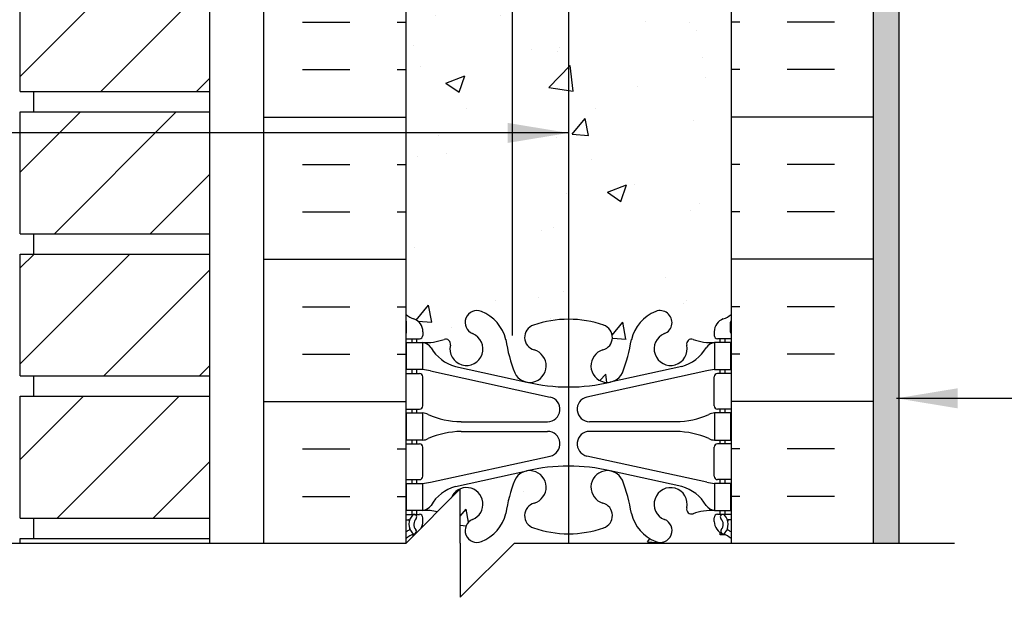
# Model space of a CAD drawing. Units: inches. Extents: x 61.5 to 116.4, y 190.1 to 261.
# Drawn here: x 80 to 98.2, y 217 to 227.7 of the extents above; entities that cross this region are included whole.
import ezdxf

# ---------------------------------------------------------------- set-up
doc = ezdxf.new("R2010")
doc.units = ezdxf.units.IN
doc.header["$LTSCALE"] = 0.5
doc.header["$MEASUREMENT"] = 0
for name, color, linetype in [('HATCH', 12, 'Continuous'), ('line25', 2, 'Continuous'), ('LINE3', 3, 'Continuous'), ('LINE50', 5, 'Continuous'), ('LINE9', 9, 'Continuous'), ('TEXT', 4, 'Continuous'), ('Web_Edge', 9, 'Continuous')]:
    doc.layers.add(name, color=color, linetype=linetype)
doc.styles.add('DIM', font='romans.shx', dxfattribs={"width": 0.7})
doc.dimstyles.new('ext_12', dxfattribs={"dimscale": 12, "dimtxt": 0.09375, "dimasz": 0.09375, "dimexe": 0.09375, "dimexo": 0.0625, "dimgap": 0.0625, "dimtad": 1, "dimdec": 1, "dimzin": 3, "dimdsep": 46, "dimlunit": 4, "dimtxsty": 'DIM', "dimcen": 0.09, "dimdle": 0.09375, "dimclrt": 4, "dimadec": 0, "dimazin": 0, "dimtfac": 1, "dimtdec": 1, "dimtmove": 2, "dimatfit": 3, "dimfxl": 0, "dimfrac": 2, "dimtolj": 1, "dimtzin": 0, "dimarcsym": 0})

msp = doc.modelspace()

# ---------------------------------------------------------------- hatches: boundary and pattern name
at = {"layer": 'HATCH'}
h = msp.add_hatch(dxfattribs=at)
h.set_pattern_fill('AR-CONC', color=256, scale=0.5, style=0)
h.set_pattern_definition([(50, (91.119, 258.771), (3.5863, -0.31376), [0.375, -4.125]), (355, (91.119, 258.771), (-0.69376, 3.76096), [0.3, -3.3]), (100.451, (91.4178, 258.745), (2.89255, 3.4472), [0.3187, -3.5057]), (46.184, (91.119, 259.771), (5.3362, -0.8276), [0.5625, -6.1875]), (96.636, (91.5636, 259.702), (4.6733, 4.8706), [0.47805, -5.25856]), (351.184, (91.119, 259.771), (4.6733, 4.8706), [0.45, -4.95]), (21, (91.619, 259.521), (2.98454, -2.0131), [0.375, -4.125]), (326, (91.619, 259.521), (1.21658, 3.62575), [0.3, -3.3]), (71.451, (91.8677, 259.3533), (4.2011, 1.61265), [0.3187, -3.5057]), (37.5, (91.119, 258.7711), (0.0608, 1.66447), [0, -3.26, 0, -3.35, 0, -3.3125]), (7.5, (91.119, 258.771), (1.31535, 1.97206), [0, -1.91, 0, -3.185, 0, -1.2625]), (327.5, (90.004, 258.7711), (2.669112, -0.112774), [0, -1.25, 0, -3.9, 0, -5.175]), (317.5, (89.504, 258.771), (2.91593, 0.50052), [0, -1.625, 0, -2.59, 0, -3.675])])
h.paths.add_polyline_path([(93.125, 260.004), (90.104, 260.004), (90.104, 258.134, -0.00257), (90.125, 258.135, -0.082755), (90.773, 258.026, -0.735593), (90.76, 257.568, 0.955472), (90.899, 256.975), (90.918, 256.979, 0.223253), (91.119, 257.144, 0.053157), (91.285, 257.758, -0.24438), (91.733, 258.279, -1), (91.896, 257.87, 2.182095), (92.306, 257.657, -0.601435), (92.426, 257.762, 0.10046), (92.82, 257.705), (92.925, 257.705), (92.925, 257.775), (92.877, 257.775, -0.414214), (92.815, 257.838), (92.815, 257.905, -0.317837), (92.981, 258.141, 0.082415), (93.125, 258.22)])
h.paths.add_polyline_path([(90.104, 260.004), (89.145, 260.004), (89.081, 259.94), (89.081, 257.282, 0.01222), (89.131, 257.144, 0.223253), (89.331, 256.979), (89.351, 256.975, 0.955472), (89.489, 257.568, -0.735593), (89.476, 258.026, -0.080169), (90.104, 258.134)])
h.paths.add_polyline_path([(89.081, 259.94), (88.145, 259.004), (88.145, 261.004), (87.145, 260.004), (87.125, 260.004), (87.125, 258.22, 0.082415), (87.268, 258.141, -0.317837), (87.435, 257.905), (87.435, 257.838, -0.414214), (87.372, 257.775), (87.325, 257.775), (87.325, 257.705), (87.43, 257.705, 0.10046), (87.823, 257.762, -0.601435), (87.943, 257.657, 2.182095), (88.353, 257.87, -1), (88.516, 258.279, -0.24438), (88.965, 257.758, 0.04091), (89.081, 257.282)])
h.paths.add_polyline_path([(90.104, 251.501), (89.081, 251.501), (89.081, 248.495, -0.032948), (89.212, 248.504), (90.104, 248.504)])
h.paths.add_polyline_path([(90.104, 254.176, -0.080169), (89.476, 254.284, -0.735593), (89.489, 254.742, 0.955472), (89.351, 255.336), (89.331, 255.331, 0.223253), (89.131, 255.166, 0.01222), (89.081, 255.028), (89.081, 251.751), (90.104, 251.751)])
h.paths.add_polyline_path([(93.125, 254.09, 0.064398), (93.015, 254.156), (92.925, 254.156), (92.925, 254.198, -0.249069), (92.815, 254.405), (92.815, 254.473, -0.414214), (92.877, 254.535), (92.925, 254.535), (92.925, 254.605), (92.82, 254.605, 0.10046), (92.426, 254.548, -0.601435), (92.306, 254.653, 2.182095), (91.896, 254.44, -1), (91.733, 254.032, -0.24438), (91.285, 254.552, 0.053157), (91.119, 255.166, 0.223253), (90.918, 255.331), (90.899, 255.336, 0.955472), (90.76, 254.742, -0.735593), (90.773, 254.284, -0.082755), (90.125, 254.176, -0.00257), (90.104, 254.176), (90.104, 251.751), (93.812, 251.751), (93.812, 252.001), (93.125, 252.001)])
h.paths.add_polyline_path([(89.081, 255.028, 0.04091), (88.965, 254.552, -0.24438), (88.516, 254.032, -1), (88.353, 254.44, 2.182095), (87.943, 254.653, -0.601435), (87.823, 254.548, 0.10046), (87.43, 254.605), (87.325, 254.605), (87.325, 254.535), (87.372, 254.535, -0.414214), (87.435, 254.473), (87.435, 254.405, -0.249069), (87.325, 254.198), (87.325, 254.156), (87.235, 254.156, 0.064398), (87.125, 254.09), (87.125, 252.001), (87.125, 250.306), (87.179, 250.306), (87.178, 251.447, -0.323219), (87.485, 251.751), (88.053, 251.751), (89.081, 251.751)])
h.paths.add_polyline_path([(92.76, 242.626), (93.125, 242.626), (93.125, 243.251), (90.118, 243.251, 0.77279), (90.009, 243.263, 0.520567), (89.836, 243.263, 0.520567), (89.46, 243.263, 0.520567), (89.209, 243.263, 0.220083), (89.081, 243.338), (89.081, 240.549), (89.171, 240.506, 0.109869), (90.125, 240.294, 0.109869), (91.078, 240.506), (92.337, 241.095, 0.291097), (92.625, 241.548), (92.625, 241.751), (92.76, 241.751)])
h.paths.add_polyline_path([(89.081, 243.338, 0.269597), (88.919, 243.263, 0.520567), (88.692, 243.263, 0.520567), (88.347, 243.263, 0.277266), (88.212, 243.324), (88.212, 240.955), (89.081, 240.549)])
h.paths.add_polyline_path([(88.212, 243.324), (88.212, 247.504, -0.376132), (89.081, 248.495), (89.081, 251.501), (87.672, 251.501, 0.366745), (87.428, 251.29), (87.428, 250.306), (87.49, 250.306), (87.49, 249.106), (87.125, 249.106), (87.125, 248.356), (87.49, 248.356), (87.49, 247.156), (87.125, 247.156), (87.125, 246.406), (87.49, 246.406), (87.49, 245.206), (87.125, 245.206), (87.125, 244.456), (87.49, 244.456), (87.49, 243.376), (87.125, 243.376), (87.125, 242.626), (87.49, 242.626), (87.49, 241.798), (87.625, 241.798), (87.625, 241.548, 0.291097), (87.913, 241.095), (88.212, 240.955)])
h.paths.add_polyline_path([(89.081, 248.495, 0.376132), (88.212, 247.504), (88.212, 243.324, -0.277266), (88.347, 243.263, -0.520567), (88.692, 243.263, -0.520567), (88.919, 243.263, -0.269597), (89.081, 243.338)])
h.paths.add_polyline_path([(90.104, 248.504), (89.212, 248.504, 0.032948), (89.081, 248.495), (89.081, 243.338, -0.220083), (89.209, 243.263, -0.520567), (89.46, 243.263, -0.520567), (89.836, 243.263, -0.520567), (90.009, 243.263, -0.564115), (90.104, 243.281)])
h.paths.add_polyline_path([(93.618, 248.504), (90.118, 248.504), (90.118, 245.001), (93.618, 245.001)])
h.paths.add_polyline_path([(93.618, 250.001), (90.118, 250.001), (90.118, 248.504), (93.618, 248.504)])
h.paths.add_polyline_path([(92.625, 238.485, 0.414214), (92, 239.11), (90.615, 239.11, 0.413582), (90.24, 238.736, 0.350119), (90.628, 238.248, -0.053094), (91.078, 238.093), (92.091, 237.619, 0.549071), (92.625, 237.958)])
h.paths.add_polyline_path([(92.625, 239.915), (92.625, 240.442, 0.549071), (92.091, 240.781), (91.078, 240.308, -0.053094), (90.628, 240.153, 0.350119), (90.24, 239.664, 0.413582), (90.615, 239.29), (92, 239.29, 0.414214)])
h.paths.add_polyline_path([(89.621, 240.153, -0.053094), (89.171, 240.308), (89.081, 240.35), (89.081, 239.29), (89.635, 239.29, 0.413582), (90.01, 239.664, 0.350119)])
h.paths.add_polyline_path([(89.081, 240.35), (88.212, 240.756), (88.212, 239.291, 0.014944), (88.25, 239.29), (89.081, 239.29)])
h.paths.add_polyline_path([(88.212, 240.756), (88.159, 240.781, 0.549071), (87.625, 240.442), (87.625, 239.915, 0.396813), (88.212, 239.291)])
h.paths.add_polyline_path([(89.081, 239.11), (88.25, 239.11, 0.014944), (88.212, 239.109), (88.212, 237.644), (89.081, 238.05)])
h.paths.add_polyline_path([(88.212, 239.109, 0.396813), (87.625, 238.485), (87.625, 237.958, 0.549071), (88.159, 237.619), (88.212, 237.644)])
h.paths.add_polyline_path([(89.635, 239.11), (89.081, 239.11), (89.081, 238.05), (89.171, 238.093, -0.053094), (89.621, 238.248, 0.350119), (90.01, 238.736, 0.413582)])
h.paths.add_polyline_path([(93.125, 234.73), (93.05, 234.5, -0.6), (92.95, 234.5), (92.901, 234.65), (92.775, 234.65, -0.414214), (92.725, 234.7), (92.725, 234.73), (92.625, 234.73), (92.625, 236.245, 0.258958), (92.366, 236.712, -0.31131), (92.309, 236.842, 2.127293), (91.896, 236.618, -1), (91.733, 236.209, -0.325306), (91.266, 236.952, 0.10488), (91.094, 237.763, 1.422913), (90.76, 237.296, -0.735593), (90.773, 236.838, -0.082803), (90.124, 236.73), (90.124, 231.827, -0.08279), (90.773, 231.719, -0.735593), (90.76, 231.261, 0.955472), (90.899, 230.667), (90.918, 230.672, 0.223253), (91.119, 230.836, 0.053157), (91.285, 231.451, -0.24438), (91.733, 231.971, -1), (91.896, 231.563, 2.182095), (92.306, 231.35, -0.601435), (92.426, 231.455, 0.10046), (92.82, 231.398), (92.925, 231.398), (92.925, 231.468), (92.877, 231.468, -0.414214), (92.815, 231.53), (92.815, 231.598, -0.249069), (92.925, 231.805), (92.925, 231.846), (93.015, 231.846, 0.064398), (93.125, 231.912)])
h.paths.add_polyline_path([(91.031, 230.967, -1), (90.656, 230.967, -1)], flags=16)
h.paths.add_polyline_path([(90.124, 236.73, -0.082707), (89.476, 236.838, -0.735593), (89.489, 237.296, 1.422913), (89.155, 237.763, 0.025977), (89.081, 237.569), (89.081, 230.974, 0.01222), (89.131, 230.836, 0.223253), (89.331, 230.672), (89.351, 230.667, 0.955472), (89.489, 231.261, -0.735593), (89.476, 231.719, -0.08272), (90.124, 231.827)])
h.paths.add_polyline_path([(89.081, 237.569, 0.078689), (88.983, 236.952, -0.325306), (88.516, 236.209, -0.530612), (88.215, 236.414), (88.215, 231.767, -0.530465), (88.516, 231.971, -0.24438), (88.965, 231.451, 0.04091), (89.081, 230.974)])
h.paths.add_polyline_path([(88.212, 237.205, 0.44498), (87.94, 236.842, -0.31131), (87.884, 236.712, 0.258958), (87.625, 236.245), (87.625, 234.73), (87.525, 234.73), (87.525, 234.7, -0.414214), (87.475, 234.65), (87.349, 234.65), (87.3, 234.5, -0.6), (87.2, 234.5), (87.125, 234.73), (87.125, 234.001), (87.125, 231.912, 0.064398), (87.235, 231.846), (87.325, 231.846), (87.325, 231.805, -0.249069), (87.435, 231.598), (87.435, 231.53, -0.414214), (87.372, 231.468), (87.325, 231.468), (87.325, 231.398), (87.43, 231.398, 0.10046), (87.823, 231.455, -0.601435), (87.943, 231.35, 2.182095), (88.353, 231.563, -0.306667), (88.215, 231.767), (88.212, 231.324)])
h.paths.add_polyline_path([(93.015, 218.156), (92.925, 218.156), (92.925, 218.198, -0.249069), (92.815, 218.405), (92.815, 218.473, -0.414214), (92.877, 218.535), (92.925, 218.535), (92.925, 218.605), (92.82, 218.605, 0.10046), (92.426, 218.548, -0.601435), (92.306, 218.653, 2.182095), (91.896, 218.44, -0.825776), (91.815, 218.016), (93.125, 218.013), (93.125, 218.09, 0.064398)])
h.paths.add_polyline_path([(91.285, 218.552, 0.053157), (91.119, 219.166, 0.223253), (90.918, 219.331), (90.899, 219.336, 0.955472), (90.76, 218.742, -0.735593), (90.773, 218.284, -0.082753), (90.125, 218.176), (90.125, 218.004), (91.815, 218.016, -0.095425), (91.733, 218.032, -0.24438)])
h.paths.add_polyline_path([(90.125, 218.176, -0.082755), (89.476, 218.284, -0.735619), (89.489, 218.742, 0.955472), (89.351, 219.336), (89.331, 219.331, 0.223253), (89.131, 219.166, 0.053157), (88.965, 218.552, -0.24438), (88.516, 218.032, -1), (88.353, 218.44, 0.998439), (88.127, 219.007), (88.125, 219.004), (88.125, 218.004), (88.125, 217.004), (89.125, 218.004), (90.125, 218.004)])
h.paths.add_polyline_path([(90.124, 227.868, -0.082731), (89.476, 227.976, -0.735593), (89.489, 228.434, 0.955472), (89.351, 229.028), (89.331, 229.024, 0.223253), (89.131, 228.859, 0.053157), (88.965, 228.245, -0.24438), (88.516, 227.724, -1), (88.353, 228.132, 2.182095), (87.943, 228.345, -0.601435), (87.823, 228.24, 0.10046), (87.43, 228.298), (87.325, 228.298), (87.325, 228.228), (87.372, 228.228, -0.414214), (87.435, 228.165), (87.435, 228.098, -0.317837), (87.268, 227.862, 0.082415), (87.125, 227.783), (87.125, 222.22, 0.082415), (87.268, 222.141, -0.317837), (87.435, 221.905), (87.435, 221.838, -0.414214), (87.372, 221.775), (87.325, 221.775), (87.325, 221.705), (87.43, 221.705, 0.10046), (87.823, 221.762, -0.601435), (87.943, 221.657, 2.182095), (88.353, 221.87, -1), (88.516, 222.279, -0.24438), (88.965, 221.758, 0.053157), (89.131, 221.144, 0.223253), (89.331, 220.979), (89.351, 220.975, 0.955472), (89.489, 221.568, -0.735593), (89.476, 222.026, -0.082747), (90.125, 222.135)])
h.paths.add_polyline_path([(93.125, 227.783, 0.082415), (92.981, 227.862, -0.317837), (92.815, 228.098), (92.815, 228.165, -0.414214), (92.877, 228.228), (92.925, 228.228), (92.925, 228.298), (92.82, 228.298, 0.10046), (92.426, 228.24, -0.601435), (92.306, 228.345, 2.182095), (91.896, 228.132, -1), (91.733, 227.724, -0.24438), (91.285, 228.245, 0.053157), (91.119, 228.859, 0.223253), (90.918, 229.024), (90.899, 229.028, 0.955472), (90.76, 228.434, -0.735593), (90.773, 227.976, -0.082779), (90.124, 227.868), (90.125, 222.135, -0.082764), (90.773, 222.026, -0.735593), (90.76, 221.568, 0.955472), (90.899, 220.975), (90.918, 220.979, 0.223253), (91.119, 221.144, 0.053157), (91.285, 221.758, -0.24438), (91.733, 222.279, -1), (91.896, 221.87, 2.182095), (92.306, 221.657, -0.601435), (92.426, 221.762, 0.10046), (92.82, 221.705), (92.925, 221.705), (92.925, 221.775), (92.877, 221.775, -0.414214), (92.815, 221.838), (92.815, 221.905, -0.317837), (92.981, 222.141, 0.082415), (93.125, 222.22)])
h = msp.add_hatch(dxfattribs=at)
h.set_pattern_fill('ANSI31', color=256, scale=10, style=0)
h.set_pattern_definition([(45, (-11.0535, 89.603), (-0.8838835, 0.8838835), [])])
h.paths.add_polyline_path([(79.999, 257.839), (83.499, 257.839), (83.499, 260.004), (79.999, 260.004)])
h.paths.add_polyline_path([(83.499, 255.214), (83.499, 257.464), (79.999, 257.464), (79.999, 255.214)])
h.paths.add_polyline_path([(83.499, 254.839), (79.999, 254.839), (79.999, 252.589), (83.499, 252.589)])
h.paths.add_polyline_path([(83.499, 252.214), (79.999, 252.214), (79.999, 249.964), (83.499, 249.964)])
h.paths.add_polyline_path([(83.499, 249.589), (79.999, 249.589), (79.999, 247.339), (83.499, 247.339)])
h.paths.add_polyline_path([(83.499, 246.964), (81.499, 246.964), (79.999, 246.964), (79.999, 244.714), (83.499, 244.714)])
h.paths.add_polyline_path([(83.499, 242.089), (83.499, 244.339), (79.999, 244.339), (79.999, 242.089)])
h.paths.add_polyline_path([(79.999, 241.714), (79.999, 239.464), (83.499, 239.464), (83.499, 241.714)])
h.paths.add_polyline_path([(83.499, 236.839), (83.499, 239.089), (79.999, 239.089), (79.999, 236.839)])
h.paths.add_polyline_path([(83.499, 234.214), (83.499, 236.464), (79.999, 236.464), (79.999, 234.214)])
h.paths.add_polyline_path([(81.499, 233.839), (79.999, 233.839), (79.999, 231.589), (83.499, 231.589), (83.499, 233.839)])
h.paths.add_polyline_path([(83.499, 228.964), (83.499, 231.214), (79.999, 231.214), (79.999, 228.964)])
h.paths.add_polyline_path([(79.999, 228.589), (79.999, 226.339), (83.499, 226.339), (83.499, 228.589)])
h.paths.add_polyline_path([(79.999, 225.964), (79.999, 223.714), (83.499, 223.714), (83.499, 225.964)])
h.paths.add_polyline_path([(79.999, 223.339), (79.999, 221.089), (83.499, 221.089), (83.499, 223.339)])
h.paths.add_polyline_path([(79.999, 220.714), (79.999, 218.464), (83.499, 218.464), (83.499, 220.714)])
h = msp.add_hatch(dxfattribs=at)
h.set_pattern_fill('AR-SAND', color=256, scale=0.25, style=0)
h.set_pattern_definition([(37.5, (96.06878, 240.10006), (-0.015748, 0.481706), [0, -0.38, 0, -0.425, 0, -0.40625]), (7.5, (96.0688, 240.10006), (0.442444, 0.705537), [0, -0.205, 0, -0.3425, 0, -0.13125]), (327.5, (95.76128, 240.10006), (0.7785355, 0.001415), [0, -0.125, 0, -0.45, 0, -0.5875]), (317.5, (95.7613, 240.10006), (0.751532, 0.219419), [0, -0.0625, 0, -0.295, 0, -0.3375])])
h.paths.add_polyline_path([(96.229, 243.501), (95.75, 243.501), (95.75, 218.004), (96.229, 218.004)])
h.paths.add_polyline_path([(95.749, 253.001), (96.229, 253.001), (96.229, 260.004), (95.743, 260.004)])

# ---------------------------------------------------------------- linework, layer by layer
for p, q in [((85.213, 227.617), (86.088, 227.617)), ((86.963, 227.617), (87.125, 227.617)), ((93.286, 227.617), (93.125, 227.617)), ((95.036, 227.617), (94.161, 227.617)), ((85.213, 226.742), (86.088, 226.742)), ((86.963, 226.742), (87.125, 226.742)), ((93.286, 226.742), (93.125, 226.742)), ((95.036, 226.742), (94.161, 226.742)), ((84.5, 225.867), (87.125, 225.867)), ((95.75, 225.867), (93.125, 225.867)), ((85.213, 224.992), (86.088, 224.992)), ((86.963, 224.992), (87.125, 224.992)), ((93.286, 224.992), (93.125, 224.992)), ((95.036, 224.992), (94.161, 224.992)), ((85.213, 224.117), (86.088, 224.117)), ((86.963, 224.117), (87.125, 224.117)), ((93.286, 224.117), (93.125, 224.117)), ((95.036, 224.117), (94.161, 224.117)), ((84.5, 223.242), (87.125, 223.242)), ((95.75, 223.242), (93.125, 223.242)), ((85.213, 222.367), (86.088, 222.367)), ((86.963, 222.367), (87.125, 222.367)), ((93.286, 222.367), (93.125, 222.367)), ((95.036, 222.367), (94.161, 222.367)), ((85.213, 221.492), (86.088, 221.492)), ((86.963, 221.492), (87.125, 221.492)), ((93.286, 221.492), (93.125, 221.492)), ((95.036, 221.492), (94.161, 221.492)), ((84.5, 220.617), (87.125, 220.617)), ((95.75, 220.617), (93.125, 220.617)), ((85.213, 219.742), (86.088, 219.742)), ((86.963, 219.742), (87.125, 219.742)), ((93.286, 219.742), (93.125, 219.742)), ((95.036, 219.742), (94.161, 219.742)), ((85.213, 218.867), (86.088, 218.867)), ((86.963, 218.867), (87.125, 218.867)), ((93.286, 218.867), (93.125, 218.867)), ((95.036, 218.867), (94.161, 218.867))]:
    msp.add_line(p, q, dxfattribs=at)
at = {"layer": 'line25'}
for p, q in [((93.125, 243.501), (93.125, 218.004)), ((87.125, 218.004), (87.125, 234.001)), ((79.999, 226.339), (79.999, 228.589)), ((83.499, 218.004), (83.499, 228.589)), ((79.999, 226.339), (83.499, 226.339)), ((80.249, 225.964), (80.249, 226.339)), ((79.999, 225.964), (83.499, 225.964)), ((79.999, 223.714), (79.999, 225.964)), ((79.999, 223.714), (83.499, 223.714)), ((80.249, 223.339), (80.249, 223.714)), ((79.999, 223.339), (83.499, 223.339)), ((79.999, 221.089), (79.999, 223.339)), ((79.999, 221.089), (83.499, 221.089)), ((80.249, 220.714), (80.249, 221.089)), ((79.999, 220.714), (83.499, 220.714)), ((79.999, 218.464), (79.999, 220.714)), ((79.999, 218.464), (83.499, 218.464)), ((80.249, 218.089), (80.249, 218.464)), ((79.999, 218.004), (79.999, 218.089)), ((79.999, 218.089), (83.499, 218.089))]:
    msp.add_line(p, q, dxfattribs=at)
at = {"layer": 'LINE3'}
for p, q in [((89.081, 259.94), (89.081, 221.838)), ((90.124, 239.714), (90.125, 218.004))]:
    msp.add_line(p, q, dxfattribs=at)
at = {"layer": 'LINE50'}
for p, q in [((95.75, 243.501), (95.75, 218.004)), ((84.5, 217.992), (84.5, 234.001))]:
    msp.add_line(p, q, dxfattribs=at)
at = {"layer": 'LINE9'}
for p, q in [((96.229, 218.004), (96.229, 243.501)), ((88.125, 219.004), (87.125, 218.004)), ((88.125, 218.004), (88.125, 219.004)), ((79.218, 218.004), (87.125, 218.004)), ((88.125, 217.004), (89.125, 218.004)), ((88.125, 218.004), (88.125, 217.004)), ((89.125, 218.004), (97.25, 218.004))]:
    msp.add_line(p, q, dxfattribs=at)
at = {"layer": 'Web_Edge'}
for p, q in [((87.135, 221.895), (87.135, 222.081)), ((93.115, 221.895), (93.115, 222.081)), ((87.435, 221.905), (87.435, 221.838)), ((92.815, 221.905), (92.815, 221.838)), ((87.125, 221.775), (87.372, 221.775)), ((87.235, 221.705), (87.235, 221.775)), ((87.325, 221.705), (87.325, 221.775)), ((93.125, 221.775), (92.877, 221.775)), ((92.925, 221.705), (92.925, 221.775)), ((93.015, 221.705), (93.015, 221.775)), ((88.035, 221.264), (89.357, 220.974)), ((92.215, 221.264), (90.893, 220.974)), ((87.125, 221.135), (87.372, 221.135)), ((87.235, 221.135), (87.235, 221.205)), ((87.325, 221.135), (87.325, 221.205)), ((87.435, 220.538), (87.435, 221.073)), ((87.574, 221.181), (89.785, 220.7)), ((92.676, 221.181), (90.464, 220.7)), ((92.815, 220.538), (92.815, 221.073)), ((93.125, 221.135), (92.877, 221.135)), ((92.925, 221.135), (92.925, 221.205)), ((93.015, 221.135), (93.015, 221.205)), ((87.125, 220.475), (87.372, 220.475)), ((87.235, 220.405), (87.235, 220.475)), ((87.325, 220.405), (87.325, 220.475)), ((93.125, 220.475), (92.877, 220.475)), ((92.925, 220.405), (92.925, 220.475)), ((93.015, 220.405), (93.015, 220.475)), ((88.139, 220.245), (89.736, 220.245)), ((92.11, 220.245), (90.514, 220.245)), ((88.139, 220.065), (89.736, 220.065)), ((92.11, 220.065), (90.514, 220.065)), ((87.125, 219.835), (87.372, 219.835)), ((87.235, 219.835), (87.235, 219.905)), ((87.325, 219.835), (87.325, 219.905)), ((93.125, 219.835), (92.877, 219.835)), ((92.925, 219.835), (92.925, 219.905)), ((93.015, 219.835), (93.015, 219.905)), ((87.435, 219.238), (87.435, 219.773)), ((92.815, 219.238), (92.815, 219.773)), ((87.574, 219.129), (89.785, 219.611)), ((92.676, 219.129), (90.464, 219.611)), ((88.035, 219.046), (89.357, 219.337)), ((92.215, 219.046), (90.893, 219.337)), ((87.125, 219.175), (87.372, 219.175)), ((87.235, 219.105), (87.235, 219.175)), ((87.325, 219.105), (87.325, 219.175)), ((93.125, 219.175), (92.877, 219.175)), ((92.925, 219.105), (92.925, 219.175)), ((93.015, 219.105), (93.015, 219.175)), ((87.125, 218.535), (87.372, 218.535)), ((87.235, 218.535), (87.235, 218.605)), ((87.325, 218.535), (87.325, 218.605)), ((93.125, 218.535), (92.877, 218.535)), ((92.925, 218.535), (92.925, 218.605)), ((93.015, 218.535), (93.015, 218.605)), ((87.125, 218.435), (87.167, 218.435)), ((87.435, 218.405), (87.435, 218.473)), ((92.815, 218.405), (92.815, 218.473)), ((93.125, 218.435), (93.083, 218.435)), ((92.925, 218.156), (92.925, 218.198)), ((87.235, 218.156), (87.277, 218.156)), ((93.015, 218.156), (92.925, 218.156))]:
    msp.add_line(p, q, dxfattribs=at)
for points in [[(87.13, 221.705), (87.43, 221.705), (87.43, 221.205), (87.13, 221.205)], [(93.12, 221.705), (92.82, 221.705), (92.82, 221.205), (93.12, 221.205)], [(87.13, 220.405), (87.43, 220.405), (87.43, 219.905), (87.13, 219.905)], [(93.12, 220.405), (92.82, 220.405), (92.82, 219.905), (93.12, 219.905)], [(87.13, 219.105), (87.43, 219.105), (87.43, 218.605), (87.13, 218.605)], [(93.12, 219.105), (92.82, 219.105), (92.82, 218.605), (93.12, 218.605)]]:
    msp.add_lwpolyline(points, close=True, dxfattribs=at)
for centre, radius, start, end in [((87.435, 222.612), 0.5, 231.6833, 250.5288), ((88.435, 222.075), 0.22, 68.1963, 248.1963), ((88.24, 221.587), 0.745, 13.2652, 68.1963), ((92.01, 221.587), 0.745, 111.8037, 166.7348), ((91.815, 222.075), 0.22, 291.8037, 111.8037), ((92.815, 222.612), 0.5, 289.4712, 308.3167), ((87.435, 222.612), 0.6, 238.8907, 238.927), ((87.115, 222.081), 0.02, 360, 58.927), ((87.185, 221.905), 0.25, 0, 70.5288), ((89.554, 221.799), 0.24, 108.923, 254.2747), ((90.125, 220.135), 2, 90, 108.923), ((90.125, 220.135), 2, 71.077, 90), ((90.695, 221.799), 0.24, 285.7253, 71.077), ((93.065, 221.905), 0.25, 109.4712, 180), ((93.135, 222.081), 0.02, 121.073, 180), ((92.815, 222.612), 0.6, 301.073, 301.1093), ((87.115, 221.895), 0.02, 299.988, 360), ((87.372, 221.838), 0.0625, 270, 0), ((88.24, 221.587), 0.305, 166.6795, 68.1963), ((92.01, 221.587), 0.305, 111.8037, 13.3205), ((92.877, 221.838), 0.0625, 180, 270), ((93.135, 221.895), 0.02, 180, 240.012), ((87.486, 222.704), 1, 266.7879, 289.9067), ((87.387, 221.459), 0.25, 37.2777, 80.0823), ((87.855, 221.678), 0.09, 346.6795, 108.8651), ((91.928, 222.229), 3, 189.0273, 201.1984), ((88.322, 222.229), 3, 338.8016, 350.9727), ((92.394, 221.678), 0.09, 71.1349, 193.3205), ((92.764, 222.704), 1, 250.0933, 273.2121), ((92.863, 221.459), 0.25, 99.9177, 142.7223), ((88.234, 221.987), 0.75, 210.155, 254.5838), ((89.406, 221.275), 0.305, 205.3782, 74.2747), ((90.843, 221.275), 0.305, 105.7253, 334.6218), ((92.015, 221.987), 0.75, 285.4162, 329.845), ((87.372, 221.073), 0.0625, 0, 90), ((87.339, 220.209), 1, 76.4291, 84.7991), ((92.91, 220.209), 1, 95.2009, 103.5709), ((92.877, 221.073), 0.0625, 90, 180), ((90.125, 224.241), 3.356, 256.7692, 270), ((90.125, 224.241), 3.356, 270, 283.2308), ((87.372, 220.538), 0.0625, 270, 0), ((89.736, 220.475), 0.23, 270, 77.6055), ((90.514, 220.475), 0.23, 102.3945, 270), ((92.877, 220.538), 0.0625, 180, 270), ((87.426, 220.187), 0.219, 60.4937, 88.92), ((87.426, 220.187), 0.219, 60.4937, 88.92), ((88.17, 221.845), 1.6, 246.5673, 268.9203), ((88.17, 221.845), 1.6, 246.5673, 268.9203), ((92.08, 221.845), 1.6, 271.0797, 293.4327), ((92.08, 221.845), 1.6, 271.0797, 293.4327), ((92.824, 220.187), 0.219, 91.08, 119.5063), ((92.824, 220.187), 0.219, 91.08, 119.5063), ((88.17, 218.465), 1.6, 91.0797, 113.4327), ((89.736, 219.835), 0.23, 282.3945, 90), ((90.514, 219.835), 0.23, 90, 257.6055), ((92.08, 218.465), 1.6, 66.5673, 88.9203), ((87.372, 219.773), 0.0625, 0, 90), ((87.426, 220.124), 0.219, 271.08, 299.5063), ((92.824, 220.124), 0.219, 240.4937, 268.92), ((92.877, 219.773), 0.0625, 90, 180), ((89.406, 219.036), 0.305, 285.7253, 154.6218), ((90.125, 216.07), 3.356, 90, 103.2308), ((90.125, 216.07), 3.356, 76.7692, 90), ((90.843, 219.036), 0.305, 25.3782, 254.2747), ((87.372, 219.238), 0.0625, 270, 0), ((87.339, 220.101), 1, 275.2009, 283.5709), ((91.928, 218.082), 3, 158.8016, 170.9727), ((88.322, 218.082), 3, 9.0273, 21.1984), ((92.91, 220.101), 1, 256.4291, 264.7991), ((92.877, 219.238), 0.0625, 180, 270), ((88.234, 218.323), 0.75, 105.4162, 149.845), ((88.24, 218.723), 0.305, 291.8037, 158.3753), ((92.01, 218.723), 0.305, 346.6795, 248.1963), ((92.015, 218.323), 0.75, 30.155, 74.5838), ((89.554, 218.511), 0.24, 105.7253, 251.077), ((90.695, 218.511), 0.24, 288.923, 74.2747), ((87.277, 218.489), 0.045, 317.5391, 137.5391), ((87.372, 218.473), 0.0625, 360, 90), ((87.387, 218.851), 0.25, 279.9177, 322.7223), ((87.486, 217.607), 1, 77.4296, 93.2121), ((88.24, 218.723), 0.745, 291.8037, 346.7348), ((92.01, 218.723), 0.745, 193.2652, 248.1963), ((92.394, 218.632), 0.09, 166.6795, 288.8651), ((92.764, 217.607), 1, 86.7879, 109.9067), ((92.863, 218.851), 0.25, 217.2777, 260.0823), ((92.877, 218.473), 0.0625, 90, 180), ((92.972, 218.489), 0.045, 42.4609, 222.4609), ((87.167, 218.415), 0.02, 345.8459, 90), ((87.428, 218.351), 0.25, 137.5391, 219.8855), ((87.428, 218.351), 0.16, 137.5391, 219.9999), ((87.185, 218.405), 0.25, 330.2703, 360), ((88.435, 218.236), 0.22, 111.8037, 291.8037), ((91.815, 218.236), 0.22, 248.1963, 68.1963), ((93.065, 218.405), 0.25, 180, 250.5288), ((92.821, 218.351), 0.16, 320.0001, 42.4609), ((92.821, 218.351), 0.25, 320.1145, 42.4609), ((93.083, 218.415), 0.02, 90, 194.1541), ((87.435, 217.698), 0.6, 114.9252, 121.1093), ((87.435, 217.698), 0.5, 109.4712, 128.3167), ((87.173, 218.26), 0.02, 294.9252, 19.2084), ((87.271, 218.22), 0.045, 218.552, 40.8121), ((87.185, 218.405), 0.25, 289.4712, 299.7297), ((90.125, 220.176), 2, 251.077, 270), ((90.125, 220.176), 2, 270, 288.923), ((92.979, 218.22), 0.045, 139.1879, 321.448), ((92.815, 217.698), 0.5, 51.6833, 70.5288), ((93.076, 218.26), 0.02, 160.7916, 245.0748), ((92.815, 217.698), 0.6, 58.8907, 65.0748)]:
    msp.add_arc(centre, radius, start, end, dxfattribs=at)

# ---------------------------------------------------------------- leaders
at = {"layer": 'TEXT'}
for points in [[(90.662, 230.918), (70.864, 225.573), (68.347, 225.573)], [(90.125, 225.573), (71.376, 225.573), (68.86, 225.573)], [(96.182, 220.676), (104.469, 220.676)]]:
    msp.add_leader(points, dimstyle='ext_12', dxfattribs=at)

doc.saveas('drawing.dxf')
